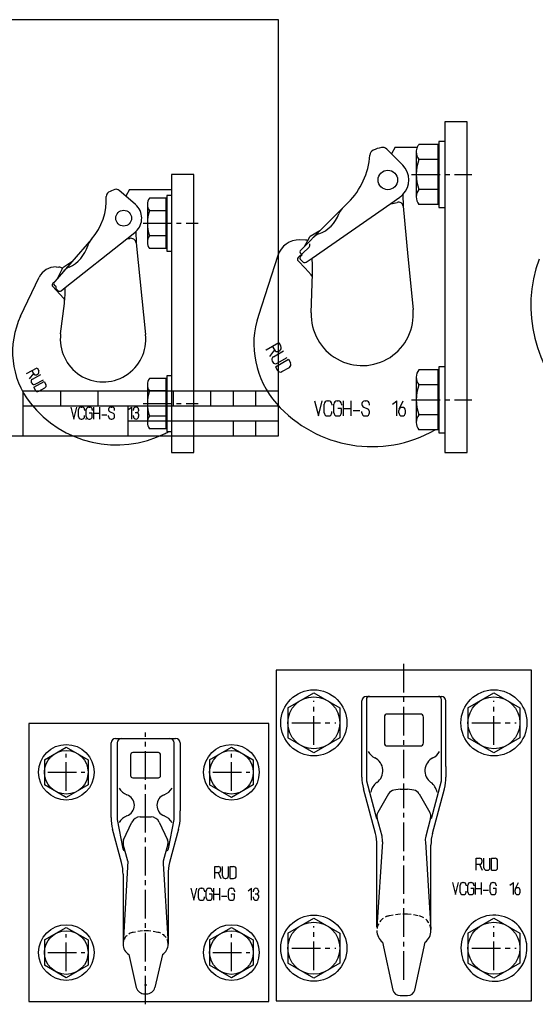
# Model space of a CAD drawing. Extents: x -119 to 1049, y -375 to 292.
# Drawn here: x 238 to 581, y -368 to 287 of the extents above; entities that cross this region are included whole.
import ezdxf

# ---------------------------------------------------------------- set-up
doc = ezdxf.new("R2010")
doc.units = 0
doc.header["$LTSCALE"] = 25.4
doc.linetypes.add('CENTER2', pattern=[1.125, 0.75, -0.125, 0.125, -0.125])
doc.linetypes.add('HIDDEN2', pattern=[0.1875, 0.125, -0.0625])
for name, color, linetype in [('DEFAULT', 7, 'CONTINUOUS'), ('LEVEL_17', 7, 'CONTINUOUS'), ('LEVEL_20', 7, 'CONTINUOUS'), ('LEVEL_22', 7, 'CONTINUOUS'), ('LEVEL_27', 7, 'CONTINUOUS'), ('LEVEL_54', 7, 'CONTINUOUS'), ('LEVEL_73', 7, 'CONTINUOUS')]:
    doc.layers.add(name, color=color, linetype=linetype)

msp = doc.modelspace()

# ---------------------------------------------------------------- linework, layer by layer
at = {"layer": 'DEFAULT', "color": 7, "linetype": 'CONTINUOUS'}
for p, q in [((410, 287), (10, 287)), ((410, 10), (410, 287)), ((240, 10), (240, 40)), ((240, 40), (410, 40)), ((265, 30), (265, 40)), ((290, 30), (290, 40)), ((340, 30), (340, 40)), ((365, 30), (365, 40)), ((380, 30), (380, 40)), ((395, 30), (395, 40)), ((240, 30), (410, 30)), ((310, 10), (310, 30)), ((310, 20), (410, 20)), ((380, 10), (380, 20)), ((395, 10), (395, 20)), ((10, 10), (410, 10))]:
    msp.add_line(p, q, dxfattribs=at)
at = {"layer": 'LEVEL_17', "color": 2, "linetype": 'CONTINUOUS'}
for p, q in [((338.6917, 184), (338.6917, 174)), ((353.6917, 184), (338.6917, 184)), ((353.6917, -1), (353.6917, 184)), ((308.2702, 169.5918), (303.8942, 173.3958)), ((310.8152, 174), (308.2702, 169.5918)), ((310.8152, 174), (321.3104, 174)), ((321.3104, 174), (326.9718, 174)), ((326.9718, 174), (330.1796, 174)), ((330.1796, 174), (338.6917, 174)), ((338.6917, 174), (338.6917, 13)), ((314.7788, 163.934), (308.2702, 169.5918)), ((322.6917, 164.0737), (322.6917, 138.9263)), ((335.2917, 168.265), (324.1298, 168.265)), ((335.2917, 166.5), (335.2917, 168.265)), ((335.6917, 166.5), (335.2917, 166.5)), ((335.2917, 136.5), (335.2917, 166.5)), ((338.6917, 170), (335.6917, 170)), ((335.6917, 170), (335.6917, 133)), ((335.2917, 159.8825), (324.1298, 159.8825)), ((308.978, 141.2128), (314.3116, 145.4351)), ((315.0214, 146.0376), (315.1207, 138.3862)), ((267.8851, 108.6822), (308.978, 141.2128)), ((285.553, 140.9833), (272.4049, 125.8582)), ((315.1207, 138.3862), (321.5305, 77.4014)), ((335.2917, 143.1175), (324.1298, 143.1175)), ((335.2917, 134.735), (324.1298, 134.735)), ((335.2917, 136.5), (335.6917, 136.5)), ((335.2917, 134.735), (335.2917, 136.5)), ((335.6917, 133), (338.6917, 133)), ((272.4049, 125.8582), (262.6111, 114.5918)), ((272.4049, 125.8582), (266.3318, 121.7619)), ((261.8746, 122.4408), (263.8113, 122.3732)), ((265.8224, 121.1759), (262.6111, 114.5918)), ((238.2311, 89.5903), (250.6217, 115.6078)), ((259.7207, 111.5561), (261.0492, 112.7949)), ((261.0492, 112.7949), (260.6194, 112.3005)), ((262.6111, 114.5918), (261.0492, 112.7949)), ((266.9008, 101.657), (259.6467, 109.4361)), ((261.6006, 109.46), (260.7674, 110.1844)), ((261.6208, 108.1175), (263.3273, 106.6341)), ((265.237, 106.5859), (267.8851, 108.6822)), ((264.8991, 77.8956), (267.3908, 98.1893)), ((242.1361, 51.5747), (249.1997, 55.3305)), ((245.6679, 53.4526), (246.741, 51.4344)), ((249.1997, 55.3305), (250.2728, 53.3123)), ((246.741, 51.4344), (244.014, 48.0429)), ((246.0641, 47.8386), (251.6141, 50.7896)), ((246.965, 42.4929), (254.0285, 46.2487)), ((247.942, 44.3068), (253.492, 47.2578)), ((249.0594, 50.7256), (249.5639, 50.9939)), ((254.0285, 46.2487), (255.1016, 44.2305)), ((335.2917, 48.265), (324.1298, 48.265)), ((335.2917, 46.5), (335.2917, 48.265)), ((335.6917, 46.5), (335.2917, 46.5)), ((335.2917, 16.5), (335.2917, 46.5)), ((338.6917, 50), (335.6917, 50)), ((335.6917, 50), (335.6917, 13)), ((245.3553, 45.5202), (245.6236, 45.0156)), ((246.965, 42.4929), (248.038, 40.4748)), ((250.3565, 39.766), (254.3928, 41.9121)), ((322.6917, 44.0737), (322.6917, 18.9263)), ((335.2917, 39.8825), (324.1298, 39.8825)), ((271.6917, 29.2), (273.6917, 21.2)), ((273.6917, 21.2), (275.6917, 29.2)), ((276.8345, 22.9143), (276.8345, 27.4857)), ((278.5488, 29.2), (279.1202, 29.2)), ((280.8345, 27.4857), (280.8345, 26.9143)), ((281.9774, 22.9143), (281.9774, 27.4857)), ((283.6917, 29.2), (284.2631, 29.2)), ((285.9774, 27.4857), (285.9774, 26.9143)), ((287.1202, 21.2), (287.1202, 29.2)), ((291.1202, 21.2), (291.1202, 29.2)), ((298.5488, 29.2), (299.1202, 29.2)), ((300.8345, 26.9143), (300.8345, 27.4857)), ((309.9774, 27.4857), (312.2631, 29.2)), ((312.2631, 21.2), (312.2631, 29.2)), ((313.4059, 26.9143), (313.4059, 27.4857)), ((316.8345, 27.4857), (316.8345, 26.6286)), ((278.5488, 21.2), (279.1202, 21.2)), ((280.8345, 22.9143), (280.8345, 23.4857)), ((281.5598, 21.3994), (282.1308, 21.3795)), ((283.6917, 21.2), (284.2631, 21.2)), ((285.9774, 25.2), (283.9774, 25.2)), ((285.9774, 22.9143), (285.9774, 25.2)), ((287.1202, 25.2), (291.1202, 25.2)), ((292.2631, 24.0571), (295.6917, 24.0571)), ((296.8345, 22.9143), (296.8345, 23.4857)), ((297.8562, 25.9177), (299.8128, 25.0537)), ((298.5488, 21.2), (299.1202, 21.2)), ((300.8345, 22.9143), (300.8345, 23.4857)), ((313.4059, 22.9143), (313.4059, 23.4857)), ((314.5488, 25.4857), (315.6917, 25.4857)), ((316.8345, 24.3429), (316.8345, 22.9143)), ((335.2917, 23.1175), (324.1298, 23.1175)), ((335.2917, 14.735), (324.1298, 14.735)), ((335.2917, 16.5), (335.6917, 16.5)), ((335.2917, 14.735), (335.2917, 16.5)), ((335.6917, 13), (337.1084, 13)), ((337.1084, 13), (338.6917, 13)), ((338.6917, 13), (338.6917, -1)), ((338.6917, -1), (353.6917, -1))]:
    msp.add_line(p, q, dxfattribs=at)
msp.add_circle((306.9061, 154.8775), 5.25, dxfattribs=at)
for centre, radius, start, end in [((298.3023, 169.5395), 3, 120.4046361, 183.0840586), ((306.9061, 154.8774), 20, 107.0343396, 120.4046415), ((301.9261, 171.1316), 3, 49.002004, 107.0354705), ((255.3646, 167.2257), 40, 318.9999738, 3.0845717), ((306.9061, 154.8774), 12, 312.5532108, 49.0002965), ((329.5183, 164.0737), 6.8266, 142.1233969, 180), ((329.5183, 164.0737), 6.8266, 180, 217.8759406), ((347.841, 151.5), 25.1493, 160.5302296, 199.4697704), ((306.9061, 154.8774), 11.9999, 308.1067297, 312.5532108), ((292.5468, 133.8219), 10.0001, 136.6475229, 163.909713), ((308.284, 155.1956), 14, 272.8413958, 281.0561452), ((311.6399, 138.0204), 3.5, 5.9992377, 101.0546955), ((329.5183, 138.9263), 6.8266, 142.1240594, 180), ((329.5183, 138.9263), 6.8266, 180, 217.8766031), ((261.32, 142.8293), 22.4999, 294.1884421, 343.9097577), ((261.4558, 110.4481), 12, 87.9999729, 154.5340479), ((263.7066, 119.375), 3, 41.8639926, 87.9999895), ((267.1706, 120.5183), 1.5, 145.0724428, 153.9986637), ((267.1706, 120.5183), 1.5, 123.9994049, 145.0724428), ((274.6364, 113.1827), 10, 114.1878009, 138.9995979), ((260.7437, 110.4591), 1.5, 133.0008646, 223.0008646), ((261.7515, 111.3164), 1.5, 139.0005626, 228.9980566), ((261.0102, 108.7808), 0.9001, 315.9228113, 49.0009395), ((264.3113, 107.7662), 1.5, 229.0034454, 308.1068108), ((197.9126, 106.7202), 70, 352.9999596, 1.6061292), ((265.0724, 99.952), 2.5, 354.2469902, 42.9998226), ((287.8874, 65.9418), 55, 154.5341692, 217.9945919), ((293.1866, 74.4223), 28.4999, 172.9999367, 6.0000721), ((248.7592, 52.5075), 1.7142, 297.9971847, 28.0001359), ((246.869, 46.325), 1.7143, 118.0030869, 207.9985668), ((248.2546, 52.2392), 1.7143, 208.0001359, 298.0001359), ((329.5183, 44.0737), 6.8266, 142.1233969, 180), ((247.1372, 45.8204), 1.7143, 208.0001359, 298.0001359), ((249.5517, 41.2796), 1.7143, 207.9985668, 298.0001359), ((253.588, 43.4257), 1.7143, 298.0001359, 28.0001359), ((329.5183, 44.0737), 6.8266, 180, 217.8759406), ((347.841, 31.5), 25.1493, 160.5302296, 199.4697704), ((302.0727, 77.0224), 73, 217.994631, 296.466664), ((278.5488, 27.4857), 1.7143, 90, 180), ((279.1202, 27.4857), 1.7143, 0, 90), ((283.6917, 27.4857), 1.7143, 90, 180), ((284.2631, 27.4857), 1.7143, 0, 90), ((298.5488, 27.4857), 1.7143, 90, 246.1698626), ((299.1202, 27.4857), 1.7143, 0, 90), ((315.1202, 27.4857), 1.7143, 0, 180), ((315.6917, 26.6286), 1.1429, 270, 360), ((278.5488, 22.9143), 1.7143, 180, 270), ((279.1202, 22.9143), 1.7143, 270, 360), ((283.6917, 22.9143), 1.7143, 180, 270), ((284.2631, 22.9143), 1.7143, 270, 360), ((298.5488, 22.9143), 1.7143, 180, 270), ((299.1202, 22.9143), 1.7143, 270, 360), ((299.1202, 23.4857), 1.7143, 0, 66.1681557), ((315.1202, 22.9143), 1.7143, 180, 360), ((315.6917, 24.3429), 1.1428, 0, 90), ((329.5183, 18.9263), 6.8266, 142.1240594, 180), ((329.5183, 18.9263), 6.8266, 180, 217.8766031), ((310.0949, 60.909), 55, 296.4666105, 299.416487)]:
    msp.add_arc(centre, radius, start, end, dxfattribs=at)
at = {"layer": 'LEVEL_20', "color": 2, "linetype": 'CONTINUOUS'}
for p, q in [((403.6837, -181.4), (243.6837, -181.4)), ((243.6837, -181.4), (243.6837, -366.4)), ((403.6837, -366.4), (403.6837, -181.4)), ((298.5155, -244.0779), (298.5155, -194.4)), ((301.5155, -191.4), (341.5155, -191.4)), ((302.5155, -194.4), (302.5155, -245.4316)), ((340.5155, -245.4316), (340.5155, -194.4)), ((344.5155, -194.4), (344.5155, -239.5417)), ((254.1686, -205.5175), (268.6838, -197.135)), ((268.6838, -197.135), (283.1989, -205.5175)), ((311.5155, -202.3429), (311.5155, -216.1)), ((330.0155, -200.8429), (313.0155, -200.8429)), ((331.5155, -216.1), (331.5155, -202.3429)), ((364.1686, -205.5175), (378.6837, -197.135)), ((378.6837, -197.135), (393.1989, -205.5175)), ((254.1686, -205.5175), (254.1686, -222.2825)), ((283.1989, -205.5175), (283.1989, -222.2825)), ((364.1686, -205.5175), (364.1686, -222.2825)), ((393.1989, -205.5175), (393.1989, -222.2825)), ((268.6838, -230.665), (254.1686, -222.2825)), ((283.1989, -222.2825), (268.6838, -230.665)), ((313.0155, -217.6), (330.0155, -217.6)), ((378.6837, -230.665), (364.1686, -222.2825)), ((393.1989, -222.2825), (378.6837, -230.665)), ((344.5155, -244.078), (344.5155, -239.5418)), ((302.5155, -245.4316), (306.2796, -264.796)), ((306.8903, -258.9476), (312.4138, -247.1024)), ((317.8516, -243.6381), (325.1794, -243.6381)), ((330.6172, -247.1024), (336.1407, -258.9476)), ((336.7515, -264.796), (340.5155, -245.4316)), ((305.4933, -274.0689), (299.5377, -251.8425)), ((343.4933, -251.8425), (337.5377, -274.0689)), ((309.7291, -273.1579), (306.6518, -261.6734)), ((336.3792, -261.6734), (333.3019, -273.1579)), ((309.7291, -273.1579), (306.5155, -328.3693)), ((333.1878, -274.6135), (336.5155, -328.3693)), ((367.6012, -284.6143), (367.6012, -276.6143)), ((367.6012, -276.6143), (369.8869, -276.6143)), ((367.6012, -280.6143), (369.8869, -280.6143)), ((369.8869, -280.6143), (371.6012, -284.6143)), ((371.6012, -278.9), (371.6012, -278.3286)), ((372.7441, -282.9), (372.7441, -276.6143)), ((376.7441, -282.9), (376.7441, -276.6143)), ((377.8869, -284.6143), (377.8869, -276.6143)), ((377.8869, -276.6143), (380.1726, -276.6143)), ((381.8869, -282.9), (381.8869, -278.3286)), ((306.5155, -281.8335), (306.5155, -327.4411)), ((336.5155, -281.8335), (336.5155, -328.3693)), ((374.4584, -284.6143), (375.0298, -284.6143)), ((377.8869, -284.6143), (380.1726, -284.6143)), ((351.5726, -291.1143), (353.5726, -299.1143)), ((353.5726, -299.1143), (355.5726, -291.1143)), ((356.7155, -297.4), (356.7155, -292.8286)), ((358.4298, -291.1143), (359.0012, -291.1143)), ((360.7155, -292.8286), (360.7155, -293.4)), ((361.8584, -297.4), (361.8584, -292.8286)), ((363.5726, -291.1143), (364.1441, -291.1143)), ((365.8584, -292.8286), (365.8584, -293.4)), ((367.0012, -299.1143), (367.0012, -291.1143)), ((371.0012, -299.1143), (371.0012, -291.1143)), ((376.7155, -297.4), (376.7155, -292.8286)), ((378.4298, -291.1143), (379.0012, -291.1143)), ((380.7155, -292.8286), (380.7155, -293.4)), ((389.8584, -292.8286), (392.1441, -291.1143)), ((392.1441, -299.1143), (392.1441, -291.1143)), ((393.2869, -293.4), (393.2869, -292.8286)), ((394.4298, -294.8286), (395.5726, -294.8286)), ((396.7155, -292.8286), (396.7155, -293.6857)), ((358.4298, -299.1143), (359.0012, -299.1143)), ((360.7155, -297.4), (360.7155, -296.8286)), ((363.5726, -299.1143), (364.1441, -299.1143)), ((365.8584, -295.1143), (363.8584, -295.1143)), ((365.8584, -297.4), (365.8584, -295.1143)), ((367.0012, -295.1143), (371.0012, -295.1143)), ((372.1441, -296.2571), (375.5726, -296.2571)), ((378.4298, -299.1143), (379.0012, -299.1143)), ((380.7155, -295.1143), (378.7155, -295.1143)), ((380.7155, -297.4), (380.7155, -295.1143)), ((393.2869, -297.4), (393.2869, -296.8286)), ((396.7155, -295.9714), (396.7155, -297.4)), ((254.1686, -325.5175), (268.6838, -317.1349)), ((268.6838, -317.1349), (283.1989, -325.5175)), ((364.1686, -325.5175), (378.6837, -317.1349)), ((378.6837, -317.1349), (393.1989, -325.5175)), ((254.1686, -325.5175), (254.1686, -342.2825)), ((283.1989, -325.5175), (283.1989, -342.2825)), ((364.1686, -325.5175), (364.1686, -342.2825)), ((393.1989, -325.5175), (393.1989, -342.2825)), ((310.2941, -335.1648), (315.2698, -357.1059)), ((332.7369, -335.1648), (327.7612, -357.1059)), ((268.6838, -350.665), (254.1686, -342.2825)), ((283.1989, -342.2825), (268.6838, -350.665)), ((378.6837, -350.665), (364.1686, -342.2825)), ((393.1989, -342.2825), (378.6837, -350.665)), ((243.6837, -366.4), (403.6837, -366.4)), ((321.0155, -361.3775), (322.0155, -361.3775))]:
    msp.add_line(p, q, dxfattribs=at)
at = {"layer": 'LEVEL_20', "color": 3, "linetype": 'CENTER2'}
for p, q in [((321.5155, -247.5172), (321.5155, -187.521)), ((268.6837, -226.2), (268.6837, -201.6)), ((378.6837, -226.2), (378.6837, -201.6)), ((256.3837, -213.9), (280.9836, -213.9)), ((366.3837, -213.9), (390.9837, -213.9)), ((321.5155, -368.3442), (321.5155, -245.4108)), ((268.6837, -346.2), (268.6837, -321.6)), ((378.6837, -346.2), (378.6837, -321.6)), ((256.3837, -333.9), (280.9836, -333.9)), ((366.3837, -333.9), (390.9837, -333.9)), ((320.801, -355.3775), (322.23, -355.3775))]:
    msp.add_line(p, q, dxfattribs=at)
at = {"layer": 'LEVEL_20', "color": 5, "linetype": 'HIDDEN2'}
for p, q in [((319.5155, -319.4776), (313.264, -320.4678)), ((323.5155, -319.4776), (319.5155, -319.4776)), ((329.767, -320.4678), (323.5155, -319.4776))]:
    msp.add_line(p, q, dxfattribs=at)
at = {"layer": 'LEVEL_20', "color": 2, "linetype": 'CONTINUOUS'}
for centre, radius in [((268.6838, -213.9), 18.4999), ((378.6837, -213.9), 18.5), ((268.6838, -213.9), 14.5152), ((378.6837, -213.9), 14.5152), ((268.6838, -333.9), 18.4999), ((268.6838, -333.9), 14.5152), ((378.6837, -333.9), 18.5), ((378.6837, -333.9), 14.5152)]:
    msp.add_circle(centre, radius, dxfattribs=at)
for centre, radius, start, end in [((301.5155, -194.4), 3, 90, 180), ((305.5155, -194.4), 3, 90, 180), ((337.5155, -194.4), 3, 0, 90), ((341.5155, -194.4), 3, 0, 90), ((313.0155, -202.3429), 1.5, 90, 180), ((330.0155, -202.3429), 1.5, 0, 90), ((313.0155, -216.1), 1.5, 180, 270), ((330.0155, -216.1), 1.5, 270, 360), ((312.5155, -219.4608), 10, 209.6374993, 249.9491935), ((306.5155, -235.9), 7.5, 290.0515726, 69.9484274), ((336.5155, -235.9), 7.5, 110.0515726, 249.9484274), ((330.5155, -219.4608), 9.9999, 290.0508065, 330.3625007), ((328.5155, -244.078), 30, 180, 194.9998559), ((312.5155, -252.3393), 10, 110.0506101, 150.3625007), ((317.8516, -249.6381), 6, 90, 154.9998943), ((325.1794, -249.6381), 6, 25.0001057, 90), ((330.5155, -252.3393), 10, 29.6374993, 69.9493899), ((314.5155, -244.078), 30, 345.0001441, 360), ((310.5155, -260.6381), 4, 154.9994615, 195.0003418), ((332.5155, -260.6381), 4, 344.9996582, 25.0005385), ((307.752, -264.5098), 1.5, 190.9997913, 270), ((335.279, -264.5098), 1.5, 270, 349.0009375), ((276.5155, -281.8335), 30, 0, 15.0000404), ((337.1656, -274.1932), 4, 164.9996582, 186.0315737), ((366.5155, -281.8335), 30, 164.9999596, 180), ((369.8869, -278.3286), 1.7143, 0, 90), ((369.8869, -278.9), 1.7143, 270, 360), ((380.1726, -278.3286), 1.7143, 0, 90), ((374.4584, -282.9), 1.7143, 180, 270), ((375.0298, -282.9), 1.7143, 270, 360), ((380.1726, -282.9), 1.7143, 270, 360), ((358.4298, -292.8286), 1.7143, 90, 180), ((359.0012, -292.8286), 1.7143, 0, 90), ((363.5726, -292.8286), 1.7143, 90, 180), ((364.1441, -292.8286), 1.7143, 0, 90), ((378.4298, -292.8286), 1.7143, 90, 180), ((379.0012, -292.8286), 1.7143, 0, 90), ((395.0012, -292.8286), 1.7143, 0, 180), ((395.5726, -293.6857), 1.1429, 270, 360), ((395.5726, -295.9714), 1.1429, 0, 90), ((358.4298, -297.4), 1.7143, 180, 270), ((359.0012, -297.4), 1.7143, 270, 360), ((363.5726, -297.4), 1.7142, 180, 270), ((364.1441, -297.4), 1.7143, 270, 360), ((378.4298, -297.4), 1.7143, 180, 270), ((379.0012, -297.4), 1.7143, 270, 360), ((395.0012, -297.4), 1.7143, 180, 360), ((314.5155, -328.3693), 8, 180, 238.1512344), ((328.5155, -328.3693), 7.9999, 301.8487656, 360), ((321.0155, -355.3775), 6, 196.7421414, 270), ((322.0155, -355.3775), 6, 270, 343.2578586)]:
    msp.add_arc(centre, radius, start, end, dxfattribs=at)
at = {"layer": 'LEVEL_20', "color": 5, "linetype": 'HIDDEN2'}
for centre, start, end in [((314.5155, -328.3693), 99.0001793, 180), ((328.5155, -328.3693), 0, 80.9998207)]:
    msp.add_arc(centre, 8, start, end, dxfattribs=at)
at = {"layer": 'LEVEL_22', "color": 2, "linetype": 'CONTINUOUS'}
msp.add_arc((668.15, 96.4263), 90, 159.7317685, 227.7352098, dxfattribs=at)
at = {"layer": 'LEVEL_27', "color": 2, "linetype": 'CONTINUOUS'}
for p, q in [((520.821, 219), (520.821, 206)), ((535.821, 219), (520.821, 219)), ((535.821, -1), (535.821, 219)), ((516.321, 203.99), (503.5358, 203.99)), ((516.321, 202), (516.321, 203.99)), ((516.821, 206), (516.821, 202)), ((520.821, 206), (516.821, 206)), ((520.821, 206), (520.821, 12)), ((485.3054, 197.7182), (482.1952, 200.8284)), ((487.8865, 202.1889), (485.3054, 197.7182)), ((492.7782, 190.2454), (485.3054, 197.7182)), ((487.8865, 202.1889), (489.48, 202.1889)), ((489.48, 202.1889), (495.3029, 202.1889)), ((495.3029, 202.1889), (502.4749, 202.1889)), ((501.821, 198.9925), (501.821, 169.0075)), ((516.321, 166), (516.321, 202)), ((516.821, 202), (516.321, 202)), ((516.821, 202), (516.821, 162)), ((516.321, 193.995), (503.5358, 193.995)), ((492.9671, 170.639), (493.0377, 162.8568)), ((516.321, 174.005), (503.5358, 174.005)), ((432.4296, 128.3411), (484.8458, 164.6749)), ((456.4733, 165.2543), (437.5985, 146.3794)), ((484.8458, 164.6749), (490.827, 168.821)), ((516.321, 164.01), (503.5358, 164.01)), ((516.321, 164.01), (516.321, 166)), ((516.321, 166), (516.821, 166)), ((493.0377, 162.8568), (496.2508, 129.4874)), ((516.821, 162), (520.821, 162)), ((437.5985, 146.3794), (427.0426, 135.8236)), ((437.5985, 146.3794), (431.2544, 142.7167)), ((428.0955, 140.265), (424.3094, 140.3972)), ((429.4037, 139.9133), (427.0426, 135.8236)), ((430.7053, 142.1677), (429.4037, 139.9133)), ((430.0368, 135.0728), (423.1297, 128.6318)), ((427.0426, 135.8236), (424.4728, 133.2538)), ((425.8871, 130.4254), (424.4728, 131.8396)), ((409.5075, 130.0026), (396.6929, 90.1857)), ((423.0557, 126.5117), (427.7155, 121.5146)), ((424.5424, 129.0807), (425.8871, 130.4254)), ((424.5424, 127.6665), (426.4872, 125.7217)), ((428.3994, 125.5475), (432.4296, 128.3411)), ((496.2508, 129.4874), (499.6646, 94.0333)), ((427.7155, 121.5146), (431.8402, 117.0915)), ((431.8419, 91.9611), (432.7476, 117.898)), ((401.7516, 67.2558), (410.2088, 72.1386)), ((410.2088, 72.1386), (411.6374, 69.6643)), ((401.5486, 67.1386), (401.7516, 67.2558)), ((407.3073, 67.1643), (404.0486, 62.8085)), ((405.8787, 69.6386), (407.3073, 67.1643)), ((406.6186, 62.6427), (413.4231, 66.5713)), ((410.2345, 66.3799), (410.8531, 66.7371)), ((405.8343, 59.7155), (406.1914, 59.097)), ((407.9772, 56.004), (416.6374, 61.004)), ((409.1186, 58.3126), (415.9231, 62.2412)), ((416.6374, 61.004), (418.066, 58.5297)), ((407.9772, 56.004), (409.4057, 53.5296)), ((412.3329, 52.7453), (417.2816, 55.6024)), ((516.3399, 53.99), (503.5547, 53.99)), ((516.3399, 52), (516.3399, 53.99)), ((520.8399, 56), (516.8399, 56)), ((516.8399, 56), (516.8399, 16)), ((501.8399, 48.9925), (501.8399, 19.0075)), ((516.8399, 52), (516.3399, 52)), ((516.3399, 16), (516.3399, 52)), ((516.3399, 43.995), (503.5547, 43.995)), ((434.1476, 33.2571), (436.6476, 23.2571)), ((436.6476, 23.2571), (439.1476, 33.2571)), ((442.719, 33.2571), (443.4333, 33.2571)), ((449.1476, 33.2571), (449.8619, 33.2571)), ((453.4333, 23.2571), (453.4333, 33.2571)), ((458.4333, 23.2571), (458.4333, 33.2571)), ((467.719, 33.2571), (468.4333, 33.2571)), ((486.0257, 31.1143), (488.8829, 33.2571)), ((488.8829, 23.2571), (488.8829, 33.2571)), ((490.5228, 27.7571), (493.1686, 33.2571)), ((440.5762, 25.4), (440.5762, 31.1143)), ((445.5762, 31.1143), (445.5762, 30.4)), ((447.0047, 25.4), (447.0047, 31.1143)), ((452.0047, 28.2571), (449.5047, 28.2571)), ((452.0047, 31.1143), (452.0047, 30.4)), ((452.0047, 25.4), (452.0047, 28.2571)), ((453.4333, 28.2571), (458.4333, 28.2571)), ((459.8619, 26.8286), (464.1476, 26.8286)), ((466.8533, 29.1543), (469.299, 28.0743)), ((470.5762, 30.4), (470.5762, 31.1143)), ((490.3114, 25.4), (490.3114, 26.8286)), ((494.5972, 25.4), (494.5972, 26.8286)), ((442.719, 23.2571), (443.4333, 23.2571)), ((445.5762, 25.4), (445.5762, 26.1143)), ((449.1476, 23.2571), (449.8619, 23.2571)), ((465.5762, 25.4), (465.5762, 26.1143)), ((467.719, 23.2571), (468.4333, 23.2571)), ((470.5762, 25.4), (470.5762, 26.1143)), ((516.3399, 24.005), (503.5547, 24.005)), ((514.4802, 14.01), (503.5547, 14.01)), ((516.3399, 14.01), (514.4802, 14.01)), ((516.3399, 14.01), (516.3399, 16)), ((516.3399, 16), (516.8399, 16)), ((516.8399, 16), (516.8399, 12)), ((520.8399, 15.3945), (520.8399, 15.3829)), ((516.8399, 12), (520.821, 12)), ((520.821, 12), (520.821, -1)), ((520.821, 12), (520.8399, 12)), ((520.821, -1), (535.821, -1))]:
    msp.add_line(p, q, dxfattribs=at)
msp.add_circle((482.8787, 180.3459), 6.4999, dxfattribs=at)
for centre, radius, start, end in [((509.9608, 198.9925), 8.1398, 142.1234729, 156.8780312), ((421.118, 200.6096), 49.9999, 315, 355.6477521), ((474.9623, 196.5116), 4.0001, 116.0923001, 175.6471057), ((482.8787, 180.3459), 22, 101.2510934, 116.0913622), ((479.3668, 198), 4, 45, 101.2520636), ((509.9608, 198.9925), 8.1398, 156.8780312, 180), ((509.9608, 198.9925), 8.1398, 180, 217.8765271), ((482.8787, 180.3459), 14, 316.104082, 45), ((531.8081, 184), 29.987, 160.530162, 199.469838), ((482.8787, 180.3459), 14, 304.5926024, 316.104082), ((509.9608, 169.0075), 8.1398, 142.1234729, 180), ((484.2567, 180.6641), 16, 272.1100295, 287.7574137), ((490.0515, 162.5693), 3, 5.4992708, 107.7579137), ((509.9608, 169.0075), 8.1398, 180, 217.8765271), ((429.1386, 165.4967), 22.5, 290.188288, 339.8116241), ((459.6418, 154.2807), 10, 134.9995949, 159.8114449), ((440.3546, 134.9934), 10, 110.1885551, 135), ((423.7859, 125.4063), 15, 87.9999762, 162.156331), ((427.9908, 137.2668), 3, 61.9033593, 87.9999895), ((427.9908, 137.2668), 3, 313.0008646, 12.4314435), ((432.0044, 141.4177), 1.5, 120.0007278, 150.0011821), ((425.1799, 132.5467), 1, 135, 225), ((424.1527, 127.5347), 1.5001, 132.9982596, 223.0008646), ((425.2495, 128.3736), 1, 135, 225), ((427.5479, 126.7823), 1.5, 224.997299, 304.5895778), ((352.7963, 120.69), 80, 1.0128989, 5.4880841), ((352.7963, 120.69), 80, 357.999972, 1.0128989), ((429.6462, 115.0455), 3, 357.9999895, 43.0008646), ((465.8212, 90.7745), 34, 177.9999719, 5.5000859), ((453.633, 71.2694), 60, 161.6227888, 221.5071309), ((409.163, 68.2357), 2.1428, 210.0002572, 300.0012358), ((409.7816, 68.5928), 2.1428, 300.0025728, 30.0012358), ((407.6901, 60.787), 2.1428, 120.0025728, 210.0012358), ((408.0472, 60.1684), 2.1429, 209.9989203, 299.9989203), ((411.2615, 54.6011), 2.1429, 210.0012358, 299.9989203), ((416.2102, 57.4582), 2.1429, 299.9989203, 30.0012358), ((509.9797, 48.9925), 8.1398, 142.1234729, 180), ((509.9797, 48.9925), 8.1398, 180, 217.8765271), ((531.827, 34), 29.987, 160.530162, 199.469838), ((442.719, 31.1143), 2.1428, 90, 180), ((443.4333, 31.1143), 2.1429, 0, 90), ((449.1476, 31.1143), 2.1428, 90, 180), ((449.8619, 31.1143), 2.1428, 0, 90), ((467.719, 31.1143), 2.1428, 90, 246.1694499), ((468.4333, 31.1143), 2.1429, 0, 90), ((472.3549, 87.8372), 85, 221.5070843, 299.7087878), ((468.4333, 26.1143), 2.1429, 0, 66.1683696), ((492.4544, 26.8286), 2.1428, 0, 180), ((442.719, 25.4), 2.1428, 180, 270), ((443.4333, 25.4), 2.1429, 270, 360), ((449.1476, 25.4), 2.1429, 180, 270), ((449.8619, 25.4), 2.1429, 270, 360), ((467.719, 25.4), 2.1428, 180, 270), ((468.4333, 25.4), 2.1429, 270, 360), ((492.4544, 25.4), 2.143, 180, 360), ((509.9797, 19.0075), 8.1398, 142.1234729, 180), ((509.9797, 19.0075), 8.1398, 180, 217.8765271)]:
    msp.add_arc(centre, radius, start, end, dxfattribs=at)
at = {"layer": 'LEVEL_54', "color": 2, "linetype": 'CONTINUOUS'}
for p, q in [((578.6, -146), (408.6, -146)), ((408.6, -146), (408.6, -366)), ((578.6, -366), (578.6, -146)), ((416.2926, -171.005), (433.6, -161.01)), ((433.6, -161.01), (450.9074, -171.005)), ((468.6, -163.4), (518.6, -163.4)), ((536.2926, -171.005), (553.6, -161.01)), ((553.6, -161.01), (570.9073, -171.005)), ((465.6, -210.1046), (465.6, -166.4)), ((468.6, -165.4), (468.6, -219.6057)), ((518.6, -219.6057), (518.6, -165.4)), ((521.6, -210.1046), (521.6, -166.4)), ((416.2926, -171.005), (416.2926, -190.995)), ((450.9074, -171.005), (450.9074, -190.995)), ((504.6, -175.139), (482.6, -175.139)), ((536.2926, -171.005), (536.2926, -190.995)), ((570.9073, -171.005), (570.9073, -190.995)), ((480.6, -177.139), (480.6, -194.4)), ((506.6, -194.4), (506.6, -177.139)), ((433.6, -200.99), (416.2926, -190.995)), ((450.9074, -190.995), (433.6, -200.99)), ((482.6, -196.4), (504.6, -196.4)), ((553.6, -200.99), (536.2926, -190.995)), ((570.9073, -190.995), (553.6, -200.99)), ((465.6, -217.1132), (465.6, -210.1046)), ((521.6, -210.1046), (521.6, -217.1132)), ((468.6, -219.6057), (475.3021, -244.6183)), ((511.8979, -244.6183), (518.6, -219.6057)), ((474.5778, -254.5683), (466.6222, -224.8777)), ((483.4344, -228.2256), (476.2699, -240.635)), ((491.1, -225.135), (486.9824, -225.7872)), ((491.1, -225.135), (496.1, -225.135)), ((500.2176, -225.7872), (496.1, -225.135)), ((503.7656, -228.2256), (510.9301, -240.635)), ((512.6222, -254.5683), (520.5778, -224.8777)), ((479.014, -256.5344), (475.7704, -244.4291)), ((511.4297, -244.4291), (508.186, -256.5344)), ((479.2875, -260.2798), (475.6, -317.0676)), ((507.9125, -260.2798), (511.5803, -318.6387)), ((475.6, -317.0676), (475.6, -262.3328)), ((511.6, -319.266), (511.6, -262.3328)), ((541.7667, -279.1143), (541.7667, -271.1143)), ((541.7667, -271.1143), (544.0524, -271.1143)), ((541.7667, -275.1143), (544.0524, -275.1143)), ((544.0524, -275.1143), (545.7667, -279.1143)), ((545.7667, -273.4), (545.7667, -272.8286)), ((546.9095, -277.4), (546.9095, -271.1143)), ((550.9095, -277.4), (550.9095, -271.1143)), ((552.0524, -279.1143), (552.0524, -271.1143)), ((552.0524, -271.1143), (554.3381, -271.1143)), ((556.0524, -277.4), (556.0524, -272.8286)), ((548.6238, -279.1143), (549.1952, -279.1143)), ((552.0524, -279.1143), (554.3381, -279.1143)), ((525.9381, -287.3143), (527.9381, -295.3143)), ((527.9381, -295.3143), (529.9381, -287.3143)), ((532.7952, -287.3143), (533.3667, -287.3143)), ((537.9381, -287.3143), (538.5095, -287.3143)), ((541.3666, -295.3143), (541.3666, -287.3143)), ((545.3666, -295.3143), (545.3666, -287.3143)), ((552.7952, -287.3143), (553.3666, -287.3143)), ((564.2238, -289.0286), (566.5095, -287.3143)), ((566.5095, -295.3143), (566.5095, -287.3143)), ((567.8215, -291.7143), (569.9381, -287.3143)), ((531.081, -293.6), (531.081, -289.0286)), ((535.081, -289.0286), (535.081, -289.6)), ((535.081, -293.6), (535.081, -293.0286)), ((536.2238, -293.6), (536.2238, -289.0286)), ((540.2238, -291.3143), (538.2238, -291.3143)), ((540.2238, -289.0286), (540.2238, -289.6)), ((540.2238, -293.6), (540.2238, -291.3143)), ((541.3666, -291.3143), (545.3666, -291.3143)), ((546.5095, -292.4572), (549.9381, -292.4572)), ((551.0809, -293.6), (551.0809, -289.0286)), ((555.0809, -291.3143), (553.0809, -291.3143)), ((555.0809, -289.0286), (555.0809, -289.6)), ((555.0809, -293.6), (555.0809, -291.3143)), ((567.6524, -293.6), (567.6524, -292.4572)), ((571.0809, -293.6), (571.0809, -292.4572)), ((532.7952, -295.3143), (533.3667, -295.3143)), ((537.9381, -295.3143), (538.5095, -295.3143)), ((552.7952, -295.3143), (553.3666, -295.3143)), ((416.2926, -321.005), (433.6, -311.01)), ((433.6, -311.01), (450.9074, -321.005)), ((536.2926, -321.005), (553.6, -311.01)), ((553.6, -311.01), (570.9073, -321.005)), ((416.2926, -321.005), (416.2926, -340.995)), ((450.9074, -321.005), (450.9074, -340.995)), ((536.2926, -321.005), (536.2926, -340.995)), ((570.9073, -321.005), (570.9073, -340.995)), ((479.3715, -327.0893), (486.2616, -358.8235)), ((500.9384, -358.8235), (507.8285, -327.0893)), ((433.6, -350.99), (416.2926, -340.995)), ((450.9074, -340.995), (433.6, -350.99)), ((553.6, -350.99), (536.2926, -340.995)), ((570.9073, -340.995), (553.6, -350.99)), ((408.6, -366), (578.6, -366)), ((491.1, -362.5627), (496.1, -362.5627))]:
    msp.add_line(p, q, dxfattribs=at)
at = {"layer": 'LEVEL_54', "color": 5, "linetype": 'HIDDEN2'}
for p, q in [((491.1, -308.2702), (484.0357, -309.3891)), ((496.1, -308.2702), (491.1, -308.2702)), ((503.1643, -309.3891), (496.1, -308.2702))]:
    msp.add_line(p, q, dxfattribs=at)
at = {"layer": 'LEVEL_54', "color": 2, "linetype": 'CONTINUOUS'}
for centre, radius in [((433.6, -181), 22), ((433.6, -181), 17.3073), ((553.6, -181), 22), ((553.6, -181), 17.3073), ((433.6, -331), 22), ((433.6, -331), 17.3074), ((553.6, -331), 17.3074)]:
    msp.add_circle(centre, radius, dxfattribs=at)
for centre, radius, start, end in [((468.6, -166.4), 3, 90, 180), ((470.6, -165.4), 2, 90, 180), ((516.6, -165.4), 2, 0, 90), ((518.6, -166.4), 3, 0, 90), ((482.6, -177.139), 2, 90, 180), ((504.6, -177.139), 2, 0, 90), ((482.6, -194.4), 2, 180, 270), ((504.6, -194.4), 2, 270, 360), ((478.6, -195.35), 10, 208.643566, 244.1575461), ((508.6, -195.35), 10, 295.8424539, 331.356434), ((470.1, -212.9), 9.5, 305.458102, 64.1578175), ((517.1, -212.9), 9.5, 115.8421825, 234.541898), ((495.6, -217.1132), 30, 180, 194.9998559), ((481.412, -228.7836), 10, 125.4574191, 170.7611995), ((505.7881, -228.7836), 9.9999, 9.2388925, 54.5430476), ((491.6, -217.1132), 30, 345.0001441, 360), ((487.7646, -230.7256), 5, 99.000388, 149.9998452), ((499.4354, -230.7256), 5.0001, 29.9995819, 80.999612), ((480.6, -243.135), 5, 149.9998452, 195.0001392), ((506.6, -243.135), 5.0001, 345.0001573, 30.0001548), ((445.6, -262.3328), 30, 0, 14.9998559), ((541.6, -262.3328), 30, 165.0001441, 180), ((469.3547, -259.1226), 10, 353.3548323, 14.999991), ((517.8453, -259.1225), 10, 165.0005625, 186.6457368), ((544.0524, -272.8286), 1.7143, 0, 90), ((544.0524, -273.4), 1.7143, 270, 360), ((554.3381, -272.8286), 1.7143, 0, 90), ((548.6238, -277.4), 1.7143, 180, 270), ((549.1952, -277.4), 1.7143, 270, 360), ((554.3381, -277.4), 1.7143, 270, 360), ((532.7952, -289.0286), 1.7143, 90, 180), ((533.3667, -289.0286), 1.7143, 0, 90), ((537.9381, -289.0286), 1.7143, 90, 180), ((538.5095, -289.0286), 1.7143, 0, 90), ((552.7952, -289.0286), 1.7143, 90, 180), ((553.3666, -289.0286), 1.7143, 0, 90), ((532.7952, -293.6), 1.7142, 180, 270), ((533.3667, -293.6), 1.7143, 270, 360), ((537.9381, -293.6), 1.7143, 180, 270), ((538.5095, -293.6), 1.7143, 270, 360), ((552.7952, -293.6), 1.7143, 180, 270), ((553.3666, -293.6), 1.7143, 270, 360), ((569.3666, -292.4572), 1.7143, 0, 180), ((569.3666, -293.6), 1.7142, 180, 360), ((553.6, -331), 22, 15.5593254, 343.3566081), ((485.6, -319.266), 10, 180, 231.4750409), ((501.6, -319.266), 9.9999, 308.5249591, 360), ((553.6, -331), 22, 0, 15.5593254), ((553.6, -331), 22, 343.3566081, 360), ((491.1, -357.5627), 5, 194.605447, 270), ((496.1, -357.5627), 5, 270, 345.394553)]:
    msp.add_arc(centre, radius, start, end, dxfattribs=at)
at = {"layer": 'LEVEL_54', "color": 5, "linetype": 'HIDDEN2'}
for centre, start, end in [((485.6, -319.266), 98.9997324, 180), ((501.6, -319.266), 3.5965276, 81.0002676)]:
    msp.add_arc(centre, 10, start, end, dxfattribs=at)
at = {"layer": 'LEVEL_73', "color": 3, "linetype": 'CENTER2'}
for p, q in [((498.721, 184), (538.921, 184)), ((319.8917, 151.5), (356.4917, 151.5)), ((498.7399, 34), (538.9399, 34)), ((319.8917, 31.5), (356.4917, 31.5)), ((493.6, -217.925), (493.6, -141.3796)), ((433.6, -195.7), (433.6, -166.3)), ((553.6, -195.7), (553.6, -166.3)), ((418.9, -181), (448.3, -181)), ((538.9, -181), (568.3, -181)), ((493.6, -352.0562), (493.6, -221.3849)), ((433.6, -345.7), (433.6, -316.3)), ((553.6, -345.7), (553.6, -316.3)), ((418.9, -331), (448.3, -331)), ((538.9, -331), (568.3, -331))]:
    msp.add_line(p, q, dxfattribs=at)

doc.saveas('drawing.dxf')
